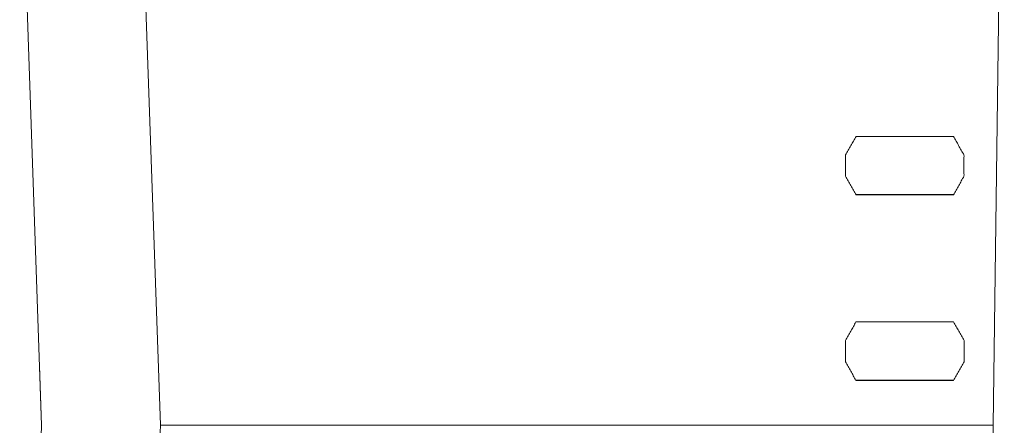
# Model space of a CAD drawing. Units: inches. Extents: x 1.31 to 9.93, y 2.49 to 7.27.
# Drawn here: x 3.95 to 4.5, y 6.69 to 6.92 of the extents above; entities that cross this region are included whole.
import ezdxf

# ---------------------------------------------------------------- set-up
doc = ezdxf.new("R2010")
doc.units = ezdxf.units.IN
doc.header["$MEASUREMENT"] = 0
doc.layers.add('1', color=7, linetype='Continuous', true_color=0xffffff)
doc.layers.add('Trimetric', color=7, linetype='Continuous', true_color=0xffffff)

msp = doc.modelspace()

# ---------------------------------------------------------------- linework, layer by layer
at = {"layer": '1', "color": 7, "linetype": 'Continuous', "lineweight": 13}
for p, q in [((4.50004, 7.16836), (4.49385, 6.69351)), ((3.96004, 6.69351), (3.94774, 7.04584)), ((4.01437, 7.04584), (4.02667, 6.69351)), ((4.41693, 6.85576), (4.47149, 6.85576)), ((4.47163, 6.82304), (4.41679, 6.82304)), ((4.47151, 6.82292), (4.4169, 6.82292)), ((4.41684, 6.7516), (4.47157, 6.7516)), ((3.96004, 6.69351), (3.95888, 6.72684)), ((4.47171, 6.71887), (4.41671, 6.71887)), ((4.4716, 6.71876), (4.41682, 6.71876)), ((3.94774, 6.34118), (3.96004, 6.69351)), ((4.02667, 6.69351), (4.01437, 6.34118)), ((4.49385, 6.69351), (4.02667, 6.69351)), ((4.02667, 6.69351), (4.49385, 6.69351)), ((4.50004, 6.21866), (4.49385, 6.69351))]:
    msp.add_line(p, q, dxfattribs=at)
for points, knots in [([(4.4169, 6.82292), (4.41102, 6.83336), (4.41103, 6.84534), (4.41693, 6.85576)], [0, 0, 0.333337, 0.666674, 1, 1]), ([(4.47149, 6.85576), (4.47739, 6.84534), (4.4774, 6.83336), (4.47151, 6.82292)], [0, 0, 0.333326, 0.666663, 1, 1]), ([(4.41682, 6.71876), (4.41095, 6.72919), (4.41096, 6.74117), (4.41684, 6.7516)], [0, 0, 0.333336, 0.666662, 1, 1]), ([(4.47157, 6.7516), (4.47746, 6.74117), (4.47747, 6.72919), (4.4716, 6.71876)], [0, 0, 0.33334, 0.666668, 1, 1])]:
    msp.add_open_spline(points, degree=1, knots=knots, dxfattribs=at)
at = {"layer": 'Trimetric', "color": 7, "linetype": 'Continuous', "lineweight": 13}
for p, q in [((4.50004, 7.16836), (4.49385, 6.69351)), ((3.96004, 6.69351), (3.94774, 7.04584)), ((4.01437, 7.04584), (4.02667, 6.69351)), ((4.41693, 6.85576), (4.47149, 6.85576)), ((4.47163, 6.82304), (4.41679, 6.82304)), ((4.47151, 6.82292), (4.4169, 6.82292)), ((4.41684, 6.7516), (4.47157, 6.7516)), ((3.96004, 6.69351), (3.95888, 6.72684)), ((4.47171, 6.71887), (4.41671, 6.71887)), ((4.4716, 6.71876), (4.41682, 6.71876)), ((3.94774, 6.34118), (3.96004, 6.69351)), ((4.02667, 6.69351), (4.01437, 6.34118)), ((4.49385, 6.69351), (4.02667, 6.69351)), ((4.02667, 6.69351), (4.49385, 6.69351)), ((4.50004, 6.21866), (4.49385, 6.69351))]:
    msp.add_line(p, q, dxfattribs=at)
for points, knots in [([(4.4169, 6.82292), (4.41102, 6.83336), (4.41103, 6.84534), (4.41693, 6.85576)], [0, 0, 0.333337, 0.666674, 1, 1]), ([(4.47149, 6.85576), (4.47739, 6.84534), (4.4774, 6.83336), (4.47151, 6.82292)], [0, 0, 0.333326, 0.666663, 1, 1]), ([(4.41682, 6.71876), (4.41095, 6.72919), (4.41096, 6.74117), (4.41684, 6.7516)], [0, 0, 0.333336, 0.666662, 1, 1]), ([(4.47157, 6.7516), (4.47746, 6.74117), (4.47747, 6.72919), (4.4716, 6.71876)], [0, 0, 0.33334, 0.666668, 1, 1])]:
    msp.add_open_spline(points, degree=1, knots=knots, dxfattribs=at)

doc.saveas('drawing.dxf')
